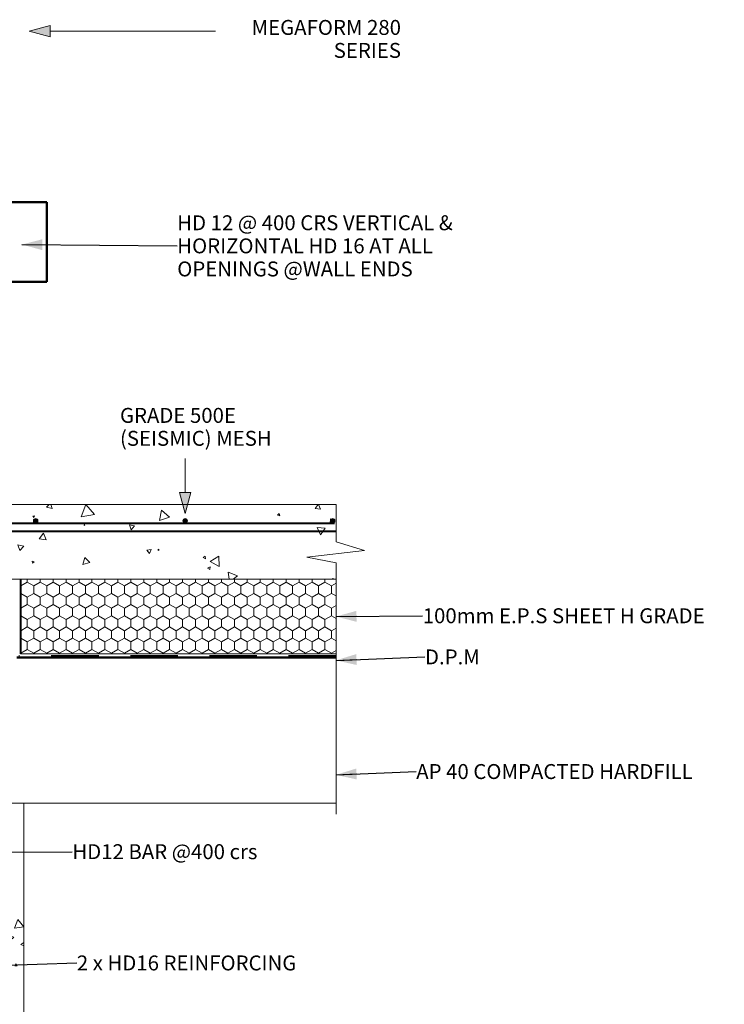
# Model space of a CAD drawing. Units: millimetres. Extents: x 79496 to 83266, y 83605 to 85884.
# Drawn here: x 82323 to 83266, y 84380 to 85698 of the extents above; entities that cross this region are included whole.
import ezdxf

# ---------------------------------------------------------------- set-up
doc = ezdxf.new("R2010")
doc.units = ezdxf.units.MM
doc.header["$MEASUREMENT"] = 0
doc.linetypes.add('Long Dashed', pattern=[105.83333, 63.499999, -42.333331])
for name, color, linetype, lineweight in [('0_Pen_No__1', 7, 'Continuous', 13), ('0_Pen_No__2', 251, 'Continuous', 18), ('Construction Details_Pen_No__2', 251, 'Continuous', 18), ('Doc_ Finishes_Pen_No__102', 254, 'Continuous', 13), ('Doc_ Finishes_Pen_No__104', 254, 'Continuous', 13), ('Doc_ Finishes_Pen_No__2', 251, 'Continuous', 18), ('Doc_ Finishes_Pen_No__82', 9, 'Continuous', 20), ('MegaForm Block Side_Pen_No__102', 254, 'Continuous', 13), ('MegaForm Block Side_Pen_No__62', 9, 'Continuous', 18), ('MegaForm Foundation MegaForm wall_Pen_No__101', 252, 'Continuous', 50), ('MegaForm Foundation MegaForm wall_Pen_No__161', 251, 'Continuous', 13), ('MegaForm Foundation MegaForm wall_Pen_No__2', 251, 'Continuous', 18), ('MegaForm Foundation MegaForm wall_Pen_No__42', 251, 'Continuous', 35), ('MegaForm Foundation MegaForm wall_Pen_No__61', 251, 'Continuous', 40), ('MegaForm Foundation MegaForm wall_Pen_No__62', 9, 'Continuous', 18), ('Text_Pen_No__41', 7, 'Continuous', 30)]:
    doc.layers.add(name, color=color, linetype=linetype, lineweight=lineweight)
doc.layers.add('Construction Details', color=7, linetype='Continuous')
doc.layers.add('MegaForm Foundation MegaForm wall', color=7, linetype='Continuous')
doc.styles.add('GENERATED_STYLE_2', font='txt')
doc.linetypes.add('Hardfill Zigzag', pattern='A,0,[1,MegaFound details with MegaForm I.C.F and timber framing1.Shx,S=3.095238,R=0,X=0,Y=-0.0975],-390,0', length=390)
doc.dimstyles.new('GENERATED_STYLE__2', dxfattribs={"dimtxt": 0.18, "dimasz": 27.36, "dimexe": 0.18, "dimexo": 0.0625, "dimgap": 0.09, "dimtad": 0, "dimtih": 1, "dimtoh": 1, "dimdec": 4, "dimzin": 0, "dimdsep": 46, "dimcen": 0.09, "dimadec": 0, "dimazin": 0, "dimtfac": 1, "dimtdec": 4, "dimtmove": 0, "dimatfit": 3, "dimldrblk": 'ARROWHEAD_5', "dimfxl": 0, "dimtolj": 1, "dimtzin": 0, "dimarcsym": 0})

# ---------------------------------------------------------------- blocks, each defined once
blk = doc.blocks.new('*X8')
at = {"layer": 'MegaForm Block Side_Pen_No__62', "color": 9, "linetype": 'Continuous', "lineweight": 18}
for p, q in [((82177.2, 85049), (82177.4, 85047.6)), ((82177.4, 85047.6), (82179, 85049)), ((82209.4, 85049), (82209.3, 85037.6)), ((82209.3, 85037.6), (82219.5, 85043.3)), ((82219.5, 85043.3), (82209.9, 85049)), ((82362.5, 85049), (82359, 85045.3)), ((82359, 85045.3), (82366.4, 85043.5)), ((82366.4, 85043.5), (82364.7, 85049)), ((82411.2, 85049), (82405, 85032.4)), ((82422.8, 85035.4), (82411.6, 85049)), ((82512.8, 85041.5), (82509.8, 85027.7)), ((82523.2, 85031.9), (82512.8, 85041.5)), ((82722.3, 85049), (82718.1, 85043.5)), ((82718.1, 85043.5), (82725.3, 85042.6)), ((82725.3, 85042.6), (82722.6, 85049)), ((82187.4, 85027.3), (82184.4, 85026.6)), ((82184.4, 85026.6), (82186.5, 85024.3)), ((82186.5, 85024.3), (82187.4, 85027.3)), ((82342.6, 85033.6), (82340.4, 85033.2)), ((82340.4, 85033.2), (82341.8, 85031.5)), ((82341.8, 85031.5), (82342.6, 85033.6)), ((82405, 85032.4), (82422.8, 85035.4)), ((82509.8, 85027.7), (82523.2, 85031.9)), ((82670.2, 85037.1), (82667.8, 85034.9)), ((82667.8, 85034.9), (82671, 85033.9)), ((82671, 85033.9), (82670.2, 85037.1)), ((82738.6, 85030), (82738.2, 85023)), ((82738.2, 85023), (82744.5, 85026.2)), ((82744.5, 85026.2), (82738.6, 85030)), ((82130, 85017.6), (82126.7, 85017.7)), ((82126.7, 85017.7), (82128.3, 85014.8)), ((82128.3, 85014.8), (82130, 85017.6)), ((82409.9, 85021.6), (82409, 85021.9)), ((82409, 85021.9), (82409.2, 85021)), ((82409.2, 85021), (82409.9, 85021.6)), ((82476.6, 85020.4), (82469.7, 85021.9)), ((82469.7, 85021.9), (82471.9, 85015.1)), ((82471.9, 85015.1), (82476.6, 85020.4)), ((82720.8, 85018.3), (82725.4, 85008.3)), ((82731.8, 85017.4), (82720.8, 85018.3)), ((82725.4, 85008.3), (82731.8, 85017.4)), ((82213.8, 85010.5), (82212.2, 85010.4)), ((82212.2, 85010.4), (82213.1, 85009)), ((82213.1, 85009), (82213.8, 85010.5)), ((82291, 85009.4), (82289, 85004.2)), ((82289, 85004.2), (82294.6, 85005.1)), ((82294.6, 85005.1), (82291, 85009.4)), ((82354.9, 85010.8), (82348.8, 85003.2)), ((82348.8, 85003.2), (82358.5, 85001.8)), ((82358.5, 85001.8), (82354.9, 85010.8)), ((82174.4, 84998.4), (82172, 84995.8)), ((82172, 84995.8), (82175.5, 84995.1)), ((82175.5, 84995.1), (82174.4, 84998.4)), ((82205.7, 84998.4), (82205.6, 84998.3)), ((82205.6, 84998.3), (82205.8, 84998.3)), ((82205.8, 84998.3), (82205.7, 84998.4)), ((82320.5, 84994.9), (82323.2, 84987.3)), ((82328.4, 84993.4), (82320.5, 84994.9)), ((82323.2, 84987.3), (82328.4, 84993.4)), ((82498.7, 84988.7), (82493, 84987.9)), ((82493, 84987.9), (82496.5, 84983.4)), ((82496.5, 84983.4), (82498.7, 84988.7)), ((82508.4, 84989.2), (82508.2, 84987.6)), ((82508.2, 84987.6), (82509.7, 84988.3)), ((82509.7, 84988.3), (82508.4, 84989.2)), ((82159.9, 84984.9), (82159.5, 84982.1)), ((82159.5, 84982.1), (82162.1, 84983.1)), ((82162.1, 84983.1), (82159.9, 84984.9)), ((82261.1, 84982.9), (82252.6, 84985.5)), ((82252.6, 84985.5), (82254.7, 84976.8)), ((82254.7, 84976.8), (82261.1, 84982.9)), ((82409.9, 84977.9), (82407.4, 84968.7)), ((82416.6, 84971.1), (82409.9, 84977.9)), ((82571.3, 84979.7), (82568.6, 84977.8)), ((82568.6, 84977.8), (82571.5, 84976.4)), ((82571.5, 84976.4), (82571.3, 84979.7)), ((82589.4, 84979.6), (82577.9, 84972.6)), ((82589.7, 84966.1), (82589.4, 84979.6)), ((82132.9, 84967.5), (82127.3, 84966.2)), ((82127.3, 84966.2), (82131.2, 84962)), ((82131.2, 84962), (82132.9, 84967.5)), ((82159.5, 84965), (82154.5, 84967.2)), ((82154.5, 84967.2), (82155.2, 84961.8)), ((82155.2, 84961.8), (82159.5, 84965)), ((82208.9, 84964.9), (82206.4, 84961.4)), ((82206.4, 84961.4), (82210.7, 84960.9)), ((82210.7, 84960.9), (82208.9, 84964.9)), ((82339.5, 84973.3), (82340.1, 84970.4)), ((82342.3, 84972.4), (82339.5, 84973.3)), ((82340.1, 84970.4), (82342.3, 84972.4)), ((82407.4, 84968.7), (82416.6, 84971.1)), ((82577.7, 84965.6), (82574.3, 84963.9)), ((82574.3, 84963.9), (82577.4, 84961.9)), ((82577.4, 84961.9), (82577.7, 84965.6)), ((82577.9, 84972.6), (82589.7, 84966.1)), ((82222.9, 84949.3), (82223, 84949)), ((82224.1, 84949), (82222.9, 84949.3)), ((82614.2, 84953.4), (82601.9, 84958.5)), ((82601.9, 84958.5), (82603.2, 84949)), ((82608.5, 84949), (82614.2, 84953.4)), ((82741.5, 84950.1), (82741.8, 84949)), ((82743.1, 84949.6), (82741.5, 84950.1)), ((82742.5, 84949), (82743.1, 84949.6))]:
    blk.add_line(p, q, dxfattribs=at)
blk = doc.blocks.new('Fill_4', base_point=(0, 0))
at = {"layer": 'MegaForm Block Side_Pen_No__102', "color": 254, "linetype": 'Continuous', "lineweight": 13, "flags": 128}
blk.add_lwpolyline([(82104.3, 84949), (82104.3, 85049), (82746.2, 85049), (82746.2, 84999), (82784.2, 84987.2), (82707, 84978.6), (82746.2, 84970.7), (82746.2, 84949)], close=True, dxfattribs=at)
at = {"layer": 'MegaForm Block Side_Pen_No__62', "color": 9, "linetype": 'Continuous', "lineweight": 18}
blk.add_blockref('*X8', (0, 0), dxfattribs=at)
blk = doc.blocks.new('*X10')
at = {"layer": 'Doc_ Finishes_Pen_No__102', "color": 254, "linetype": 'Continuous', "lineweight": 13}
for p, q in [((82055, 84648.8), (82054.2, 84648.6)), ((82054.2, 84648.6), (82054.8, 84648)), ((82054.8, 84648), (82055, 84648.8)), ((82050.6, 84643.3), (82049.9, 84627.4)), ((82049.9, 84627.4), (82064.1, 84634.7)), ((82064.1, 84634.7), (82050.6, 84643.3)), ((82085, 84634), (82083.4, 84633)), ((82083.4, 84633), (82085.1, 84632.1)), ((82085.1, 84632.1), (82085, 84634)), ((82276.4, 84631.6), (82266.8, 84615)), ((82285.9, 84615), (82276.4, 84631.6)), ((82087.4, 84620.6), (82074, 84610.2)), ((82089.7, 84603.8), (82087.4, 84620.6)), ((82135.2, 84629.1), (82132.9, 84618.5)), ((82132.9, 84618.5), (82143.3, 84621.9)), ((82143.3, 84621.9), (82135.2, 84629.1)), ((82151.1, 84619.8), (82151.7, 84617.3)), ((82153.6, 84619.1), (82151.1, 84619.8)), ((82151.7, 84617.3), (82153.6, 84619.1)), ((82074, 84610.2), (82089.7, 84603.8)), ((82266.8, 84615), (82285.9, 84615)), ((82174.8, 84602.3), (82174.1, 84599.1)), ((82174.1, 84599.1), (82177.3, 84600.1)), ((82177.3, 84600.1), (82174.8, 84602.3)), ((82055, 84578.9), (82053.4, 84576.6)), ((82056.2, 84576.4), (82055, 84578.9)), ((82102.8, 84584.2), (82102.5, 84583.7)), ((82102.5, 84583.7), (82103.1, 84583.7)), ((82103.1, 84583.7), (82102.8, 84584.2)), ((82286.4, 84580.6), (82283.6, 84581.4)), ((82283.6, 84581.4), (82284.3, 84578.5)), ((82284.3, 84578.5), (82286.4, 84580.6)), ((82053.4, 84576.6), (82056.2, 84576.4)), ((82082.9, 84572.3), (82081.9, 84572.8)), ((82081.9, 84572.8), (82081.9, 84571.7)), ((82081.9, 84571.7), (82082.9, 84572.3)), ((82159.3, 84567.7), (82156.3, 84567.6)), ((82156.3, 84567.6), (82157.8, 84565.1)), ((82157.8, 84565.1), (82159.3, 84567.7)), ((82292.2, 84563.3), (82282.5, 84565.2)), ((82282.5, 84565.2), (82285.7, 84555.9)), ((82092.9, 84559.7), (82081.9, 84556.1)), ((82081.9, 84556.1), (82090.5, 84548.3)), ((82090.5, 84548.3), (82092.9, 84559.7)), ((82129.4, 84553.3), (82126.7, 84543.8)), ((82136.4, 84546.3), (82129.4, 84553.3)), ((82285.7, 84555.9), (82292.2, 84563.3)), ((82300.9, 84559.6), (82302.1, 84557.5)), ((82303.3, 84559.6), (82300.9, 84559.6)), ((82302.1, 84557.5), (82303.3, 84559.6)), ((82126.7, 84543.8), (82136.4, 84546.3)), ((82181.9, 84548.3), (82177.8, 84549.1)), ((82177.8, 84549.1), (82179.1, 84545.2)), ((82179.1, 84545.2), (82181.9, 84548.3)), ((82185.6, 84545.3), (82185.4, 84545.1)), ((82185.4, 84545.1), (82185.7, 84545)), ((82185.7, 84545), (82185.6, 84545.3)), ((82300.5, 84548.3), (82299.8, 84548.6)), ((82299.8, 84548.6), (82299.9, 84547.8)), ((82299.9, 84547.8), (82300.5, 84548.3)), ((82037.2, 84532.6), (82035.2, 84530)), ((82035.2, 84530), (82038.4, 84529.5)), ((82038.4, 84529.5), (82037.2, 84532.6)), ((82079.3, 84535.7), (82079.6, 84534.4)), ((82080.5, 84535.3), (82079.3, 84535.7)), ((82079.6, 84534.4), (82080.5, 84535.3)), ((82096.2, 84533.7), (82094.7, 84531.8)), ((82094.7, 84531.8), (82097.1, 84531.5)), ((82097.1, 84531.5), (82096.2, 84533.7)), ((82121.6, 84526.8), (82120, 84515.3)), ((82130.8, 84519.7), (82121.6, 84526.8)), ((82279.3, 84534.5), (82278.5, 84533.2)), ((82278.5, 84533.2), (82279.9, 84533.1)), ((82279.9, 84533.1), (82279.3, 84534.5)), ((82041.6, 84523.2), (82039.3, 84510.3)), ((82039.3, 84510.3), (82051.6, 84514.8)), ((82051.6, 84514.8), (82041.6, 84523.2)), ((82079.9, 84519.2), (82062.8, 84520.2)), ((82062.8, 84520.2), (82070.5, 84504.9)), ((82070.5, 84504.9), (82079.9, 84519.2)), ((82120, 84515.3), (82130.8, 84519.7)), ((82043.9, 84502), (82042, 84494.3)), ((82049.6, 84496.5), (82043.9, 84502)), ((82127.7, 84505.5), (82120.6, 84503.8)), ((82120.6, 84503.8), (82125.7, 84498.4)), ((82125.7, 84498.4), (82127.7, 84505.5)), ((82042, 84494.3), (82049.6, 84496.5)), ((82090.3, 84497.5), (82076.2, 84495.6)), ((82076.2, 84495.6), (82084.9, 84484.3)), ((82084.9, 84484.3), (82090.3, 84497.5)), ((82212.3, 84497.2), (82207.3, 84495.9)), ((82207.3, 84495.9), (82210.9, 84492.3)), ((82210.9, 84492.3), (82212.3, 84497.2)), ((82320.6, 84493.1), (82316, 84481.6)), ((82328.3, 84483.4), (82320.6, 84493.1)), ((82092.8, 84477.3), (82080.9, 84472.3)), ((82091.2, 84464.5), (82092.8, 84477.3)), ((82316, 84481.6), (82328.3, 84483.4)), ((82080.9, 84472.3), (82091.2, 84464.5)), ((82144.8, 84462.5), (82143.6, 84462.7)), ((82143.6, 84462.7), (82144, 84461.6)), ((82144, 84461.6), (82144.8, 84462.5)), ((82239.4, 84469.1), (82240.4, 84456.1)), ((82251.1, 84463.5), (82239.4, 84469.1)), ((82240.4, 84456.1), (82251.1, 84463.5)), ((82315.1, 84469.6), (82308.7, 84471.8)), ((82308.7, 84471.8), (82310, 84465.1)), ((82310, 84465.1), (82315.1, 84469.6)), ((82328.4, 84462.7), (82324.5, 84460)), ((82324.5, 84460), (82328.5, 84458)), ((82328.5, 84462.3), (82328.4, 84462.7)), ((82067.8, 84453.6), (82065.3, 84448.3)), ((82065.3, 84448.3), (82071.1, 84448.8)), ((82071.1, 84448.8), (82067.8, 84453.6)), ((82241.7, 84450.3), (82240.9, 84441.1)), ((82249.2, 84445), (82241.7, 84450.3)), ((82276.5, 84449.8), (82275.8, 84449.5)), ((82275.8, 84449.5), (82276.4, 84449.1)), ((82276.4, 84449.1), (82276.5, 84449.8)), ((82132.6, 84440.2), (82131, 84440.7)), ((82131, 84440.7), (82131.3, 84439)), ((82131.3, 84439), (82132.6, 84440.2)), ((82240.9, 84441.1), (82249.2, 84445)), ((82318, 84433.9), (82316.6, 84431.2)), ((82319.6, 84431.3), (82318, 84433.9)), ((82316.6, 84431.2), (82319.6, 84431.3)), ((82064.5, 84414.2), (82064.3, 84414)), ((82064.3, 84414), (82064.6, 84413.9)), ((82064.6, 84413.9), (82064.5, 84414.2)), ((82142.9, 84412.1), (82132.8, 84411.3)), ((82132.8, 84411.3), (82138.5, 84403)), ((82138.5, 84403), (82142.9, 84412.1)), ((82165.1, 84416), (82150.3, 84419.3)), ((82150.3, 84419.3), (82154.9, 84404.8)), ((82154.9, 84404.8), (82165.1, 84416)), ((82254.4, 84413.8), (82246.6, 84403.5)), ((82259.5, 84401.9), (82254.4, 84413.8)), ((82125.3, 84405.7), (82124.7, 84403.2)), ((82124.7, 84403.2), (82127.2, 84403.9)), ((82127.2, 84403.9), (82125.3, 84405.7)), ((82199, 84400), (82194, 84402.3)), ((82194, 84402.3), (82194.5, 84396.8)), ((82194.5, 84396.8), (82199, 84400)), ((82246.6, 84403.5), (82259.5, 84401.9)), ((82262.8, 84397.6), (82261.5, 84397.9)), ((82261.5, 84397.9), (82261.9, 84396.6)), ((82261.9, 84396.6), (82262.8, 84397.6)), ((82328.3, 84401.3), (82328.5, 84400.2)), ((82328.5, 84401.3), (82328.3, 84401.3)), ((82049.8, 84380.4), (82049.6, 84377.8)), ((82051.9, 84378.9), (82049.8, 84380.4)), ((82106.7, 84389), (82091.1, 84387.4)), ((82091.1, 84387.4), (82100.3, 84374.7)), ((82100.3, 84374.7), (82106.7, 84389)), ((82120.5, 84380.3), (82120.4, 84380.3)), ((82120.4, 84380.3), (82120.5, 84380.2)), ((82120.5, 84380.2), (82120.5, 84380.3)), ((82209.1, 84385.5), (82206.5, 84386)), ((82206.5, 84386), (82207.4, 84383.5)), ((82207.4, 84383.5), (82209.1, 84385.5)), ((82271.3, 84386.3), (82265.1, 84379.4)), ((82274.2, 84377.5), (82271.3, 84386.3)), ((82053.7, 84371.8), (82046.9, 84359.1)), ((82049.6, 84377.8), (82051.9, 84378.9)), ((82061.4, 84359.6), (82053.7, 84371.8)), ((82068.1, 84378.6), (82066.1, 84377.8)), ((82066.1, 84377.8), (82067.8, 84376.4)), ((82067.8, 84376.4), (82068.1, 84378.6)), ((82265.1, 84379.4), (82274.2, 84377.5)), ((82046.9, 84359.1), (82061.4, 84359.6)), ((82064, 84364.4), (82065.1, 84362.5)), ((82066.2, 84364.4), (82064, 84364.4)), ((82065.1, 84362.5), (82066.2, 84364.4)), ((82126.6, 84357.1), (82117.6, 84358.5)), ((82117.6, 84358.5), (82120.9, 84350)), ((82120.9, 84350), (82126.6, 84357.1)), ((82269.1, 84365.9), (82269, 84365.5)), ((82269, 84365.5), (82269.4, 84365.6)), ((82269.4, 84365.6), (82269.1, 84365.9)), ((82321, 84352.2), (82317.2, 84349.7)), ((82317.2, 84349.7), (82318.6, 84349)), ((82321.2, 84349), (82321, 84352.2))]:
    blk.add_line(p, q, dxfattribs=at)
blk = doc.blocks.new('Fill_5', base_point=(0, 0))
at = {"layer": 'Doc_ Finishes_Pen_No__2', "color": 251, "linetype": 'Continuous', "lineweight": 18, "flags": 128}
blk.add_lwpolyline([(82028.5, 84649), (82328.5, 84649), (82328.5, 84349), (82028.5, 84349)], close=True, dxfattribs=at)
at = {"layer": 'Doc_ Finishes_Pen_No__102', "color": 254, "linetype": 'Continuous', "lineweight": 13}
blk.add_blockref('*X10', (0, 0), dxfattribs=at)
blk = doc.blocks.new('Line_2', base_point=(82544.4, 85037))
at = {"layer": 'Construction Details_Pen_No__2', "linetype": 'Continuous', "lineweight": 18}
blk.add_hatch(color=251, dxfattribs=at).paths.add_polyline_path([(82544.4, 85037), (82551.9, 85065), (82536.9, 85065)])
at = {"layer": 'Construction Details_Pen_No__2', "color": 251, "linetype": 'Continuous', "lineweight": 18}
for p, q in [((82544.4, 85065), (82544.4, 85110.4)), ((82544.4, 85037), (82536.9, 85065)), ((82536.9, 85065), (82551.9, 85065)), ((82544.4, 85037), (82551.9, 85065))]:
    blk.add_line(p, q, dxfattribs=at)
blk = doc.blocks.new('Line_4', base_point=(82335.6, 85682.9))
at = {"layer": 'MegaForm Foundation MegaForm wall_Pen_No__2', "linetype": 'Continuous', "lineweight": 18}
blk.add_hatch(color=251, dxfattribs=at).paths.add_polyline_path([(82335.6, 85682.9), (82363.6, 85675.4), (82363.6, 85690.4)])
at = {"layer": 'MegaForm Foundation MegaForm wall_Pen_No__2', "color": 251, "linetype": 'Continuous', "lineweight": 18}
for p, q in [((82335.6, 85682.9), (82363.6, 85690.4)), ((82363.6, 85690.4), (82363.6, 85675.4)), ((82335.6, 85682.9), (82363.6, 85675.4))]:
    blk.add_line(p, q, dxfattribs=at)
at = {"layer": 'MegaForm Foundation MegaForm wall_Pen_No__62', "color": 9, "linetype": 'Continuous', "lineweight": 18}
blk.add_line((82363.6, 85682.9), (82584.7, 85682.9), dxfattribs=at)
blk = doc.blocks.new('ARROWHEAD_5')
at = {"linetype": 'Continuous', "lineweight": 0}
blk.add_hatch(color=0, dxfattribs=at).paths.add_polyline_path([(-1, 0.2679), (0, 0), (-1, -0.2679)])
at = {"color": 0, "linetype": 'Continuous', "lineweight": 0}
blk.add_line((0, 0), (-1, 0), dxfattribs=at)
blk = doc.blocks.new('Line_5', base_point=(82169.8, 85347.2))
at = {"layer": 'MegaForm Foundation MegaForm wall_Pen_No__2', "linetype": 'Continuous', "lineweight": 18}
blk.add_hatch(color=251, dxfattribs=at).paths.add_polyline_path([(82169.8, 85347.2), (82202.1, 85338.6), (82202.1, 85355.9)])
at = {"layer": 'MegaForm Foundation MegaForm wall_Pen_No__101', "color": 252, "linetype": 'Continuous', "lineweight": 50}
blk.add_line((82202.1, 85347.2), (82359.3, 85347.2), dxfattribs=at)
at = {"layer": 'MegaForm Foundation MegaForm wall_Pen_No__2', "color": 251, "linetype": 'Continuous', "lineweight": 18}
for p, q in [((82169.8, 85347.2), (82202.1, 85355.9)), ((82202.1, 85355.9), (82202.1, 85338.6)), ((82169.8, 85347.2), (82202.1, 85338.6))]:
    blk.add_line(p, q, dxfattribs=at)
blk = doc.blocks.new('Line_6', base_point=(82359.3, 85454))
at = {"layer": 'MegaForm Foundation MegaForm wall_Pen_No__2', "linetype": 'Continuous', "lineweight": 18}
blk.add_hatch(color=251, dxfattribs=at).paths.add_polyline_path([(82179.3, 85454), (82211.6, 85445.4), (82211.6, 85462.7)])
at = {"layer": 'MegaForm Foundation MegaForm wall_Pen_No__101', "color": 252, "linetype": 'Continuous', "lineweight": 50}
blk.add_line((82359.3, 85454), (82211.6, 85454), dxfattribs=at)
at = {"layer": 'MegaForm Foundation MegaForm wall_Pen_No__2', "color": 251, "linetype": 'Continuous', "lineweight": 18}
for p, q in [((82179.3, 85454), (82211.6, 85462.7)), ((82211.6, 85462.7), (82211.6, 85445.4)), ((82179.3, 85454), (82211.6, 85445.4))]:
    blk.add_line(p, q, dxfattribs=at)

msp = doc.modelspace()

# ---------------------------------------------------------------- hatches: boundary and pattern name
at = {"layer": 'Doc_ Finishes_Pen_No__104', "linetype": 'Continuous', "lineweight": 13}
h = msp.add_hatch(dxfattribs=at)
h.set_pattern_fill('Styro_fill_small', color=254, style=0, pattern_type=2)
h.set_pattern_definition([(90, (0, 0), (-17.320508, 0), [10, -20]), (90, (-8.66, 15), (-17.320508, 0), [10, -20]), (150, (-3e-14, 10), (8.660254, 15), [10, -20]), (150, (-17.32, 10), (8.660254, 15), [10, -20]), (210, (0, 0), (-8.660254, 15), [10, -20]), (210, (-17.32, -6e-14), (-8.660254, 15), [10, -20])])
h.paths.add_polyline_path([(82324.2, 84949), (82746.2, 84949), (82746.2, 84849), (82324.2, 84849)])
at = {"layer": 'Doc_ Finishes_Pen_No__82', "linetype": 'Continuous', "lineweight": 13}
for points in [[(82341.2, 85027.1, 1), (82347.4, 85027.1, 1)], [(82541.2, 85027.1, 1), (82547.4, 85027.1, 1)], [(82738.6, 85027.1, 1), (82744.8, 85027.1, 1)]]:
    msp.add_hatch(color=254, dxfattribs=at).paths.add_polyline_path(points)

# ---------------------------------------------------------------- linework, layer by layer
at = {"layer": 'Doc_ Finishes_Pen_No__2', "color": 251, "linetype": 'Continuous', "lineweight": 18, "flags": 128}
for points in [[(82341.2, 85027.1, 1), (82347.4, 85027.1, 1)], [(82541.2, 85027.1, 1), (82547.4, 85027.1, 1)], [(82738.6, 85027.1, 1), (82744.8, 85027.1, 1)]]:
    msp.add_lwpolyline(points, format="xyb", close=True, dxfattribs=at)
msp.add_lwpolyline([(82324.2, 84949), (82746.2, 84949), (82746.2, 84849), (82324.2, 84849)], close=True, dxfattribs=at)
at = {"layer": 'MegaForm Foundation MegaForm wall_Pen_No__101', "color": 252, "linetype": 'Continuous', "lineweight": 50}
msp.add_line((82359.3, 85347.2), (82359.3, 85454), dxfattribs=at)
at = {"layer": 'MegaForm Foundation MegaForm wall_Pen_No__101', "color": 252, "linetype": 'Hardfill Zigzag', "lineweight": 50}
msp.add_line((82319.3, 84844), (82746.2, 84844), dxfattribs=at)
at = {"layer": 'MegaForm Foundation MegaForm wall_Pen_No__161', "color": 251, "linetype": 'Continuous', "lineweight": 13}
for p, q in [((82746.2, 85049), (82746.2, 85021.2)), ((82746.2, 85049), (82746.2, 84999)), ((82784.2, 84987.2), (82707, 84978.6)), ((82746.2, 84999), (82784.2, 84987.2)), ((82746.2, 84970.7), (82707, 84978.6)), ((82746.2, 84970.7), (82746.2, 84634.3)), ((82319.3, 84949), (82746.2, 84949)), ((82746.2, 84949), (82746.2, 84849)), ((82746.2, 84849), (82325.2, 84849))]:
    msp.add_line(p, q, dxfattribs=at)
at = {"layer": 'MegaForm Foundation MegaForm wall_Pen_No__2', "color": 251, "linetype": 'Continuous', "lineweight": 18}
for p, q in [((82254.3, 85049), (82746.2, 85049)), ((82319.3, 84844), (82746.2, 84844)), ((82319.3, 84649), (82746.2, 84649))]:
    msp.add_line(p, q, dxfattribs=at)
at = {"layer": 'MegaForm Foundation MegaForm wall_Pen_No__42', "color": 251, "linetype": 'Long Dashed', "lineweight": 35}
msp.add_line((82746.2, 84846.5), (82321.7, 84846.5), dxfattribs=at)
at = {"layer": 'MegaForm Foundation MegaForm wall_Pen_No__61', "color": 251, "linetype": 'Continuous', "lineweight": 40}
for p, q in [((82144.3, 85023.9), (82344.3, 85023.9)), ((82205.6, 85013.3), (82746.2, 85013.3)), ((82344.3, 85023.9), (82544.3, 85023.9)), ((82544.3, 85023.9), (82744.3, 85023.9)), ((82324.2, 84949), (82324.2, 84849))]:
    msp.add_line(p, q, dxfattribs=at)

# ---------------------------------------------------------------- block references
at = {"layer": 'Construction Details', "color": 251, "linetype": 'Continuous', "lineweight": 18}
msp.add_blockref('Line_2', (82544.4, 85037), dxfattribs=at)
at = {"layer": 'Doc_ Finishes_Pen_No__102', "color": 254, "linetype": 'Continuous', "lineweight": 13}
msp.add_blockref('Fill_5', (0, 0), dxfattribs=at)
at = {"layer": 'MegaForm Block Side_Pen_No__62', "color": 9, "linetype": 'Continuous', "lineweight": 18}
msp.add_blockref('Fill_4', (0, 0), dxfattribs=at)
at = {"layer": 'MegaForm Foundation MegaForm wall', "color": 9, "linetype": 'Continuous', "lineweight": 18}
msp.add_blockref('Line_4', (82335.6, 85682.9), dxfattribs=at)
at = {"layer": 'MegaForm Foundation MegaForm wall', "color": 252, "linetype": 'Continuous', "lineweight": 50}
for name, p in [('Line_6', (82359.3, 85454)), ('Line_5', (82169.8, 85347.2))]:
    msp.add_blockref(name, p, dxfattribs=at)

# ---------------------------------------------------------------- texts
at = {"layer": '0_Pen_No__1', "color": 7, "linetype": 'Continuous', "lineweight": 13, "insert": (82533.7, 85395.3), "char_height": 20, "width": 406.145, "attachment_point": 4, "line_spacing_factor": 0.927193, "style": 'GENERATED_STYLE_2'}
msp.add_mtext('{\\A1;HD 12 @ 400 CRS VERTICAL & }{\\A1;HORIZONTAL HD 16 AT ALL }{\\A1;OPENINGS @WALL ENDS}', dxfattribs=at)
at = {"layer": '0_Pen_No__1', "color": 7, "linetype": 'Continuous', "lineweight": 13, "char_height": 20, "attachment_point": 4, "style": 'GENERATED_STYLE_2'}
for s, insert in [('{\\A1;100mm E.P.S SHEET H GRADE}', (82862.2, 84900)), ('{\\A1;D.P.M}', (82865.2, 84844.9)), ('{\\A1;AP 40 COMPACTED HARDFILL}', (82853.5, 84691.4)), ('{\\A1;HD12 BAR @400 crs}', (82393.4, 84584.1)), ('{\\A1;2 x HD16 REINFORCING }', (82399.4, 84435.1))]:
    msp.add_mtext(s, dxfattribs=dict(at, insert=insert))
at = {"layer": 'Text_Pen_No__41', "color": 7, "linetype": 'Continuous', "lineweight": 30, "char_height": 20, "style": 'GENERATED_STYLE_2'}
for s, insert, attachment_point, line_spacing_factor in [('{\\A1;MEGAFORM 280 }\\P{\\fArial|b0|i0|c0|p34;\\W7.36985;  }{\\A1;SERIES}', (82833.1, 85697.8), 3, 0.923713), ('{\\A1;GRADE 500E}\\P{\\A1;(SEISMIC) MESH}', (82457.1, 85178.3), 1, 0.921129)]:
    msp.add_mtext(s, dxfattribs=dict(at, insert=insert, attachment_point=attachment_point, line_spacing_factor=line_spacing_factor))

# ---------------------------------------------------------------- leaders
at = {"layer": '0_Pen_No__2', "color": 251, "linetype": 'Continuous', "lineweight": 18, "annotation_type": 0, "has_hookline": 1, "hookline_direction": 0}
for points, text_width in [([(82326, 85397.1), (82533.6, 85395.3)], 404), ([(82746.2, 84899), (82862.1, 84900)], 403.5), ([(82746.2, 84840.3), (82865.1, 84844.9)], 73.3), ([(82746.2, 84687), (82853.4, 84691.4)], 403.9), ([(82185.6, 84582.4), (82393.3, 84584.1)], 260.8), ([(82268.6, 84430.7), (82399.3, 84435.1)], 317)]:
    msp.add_leader(points, dimstyle='GENERATED_STYLE__2', dxfattribs=dict(at, text_width=text_width))

doc.saveas('drawing.dxf')
